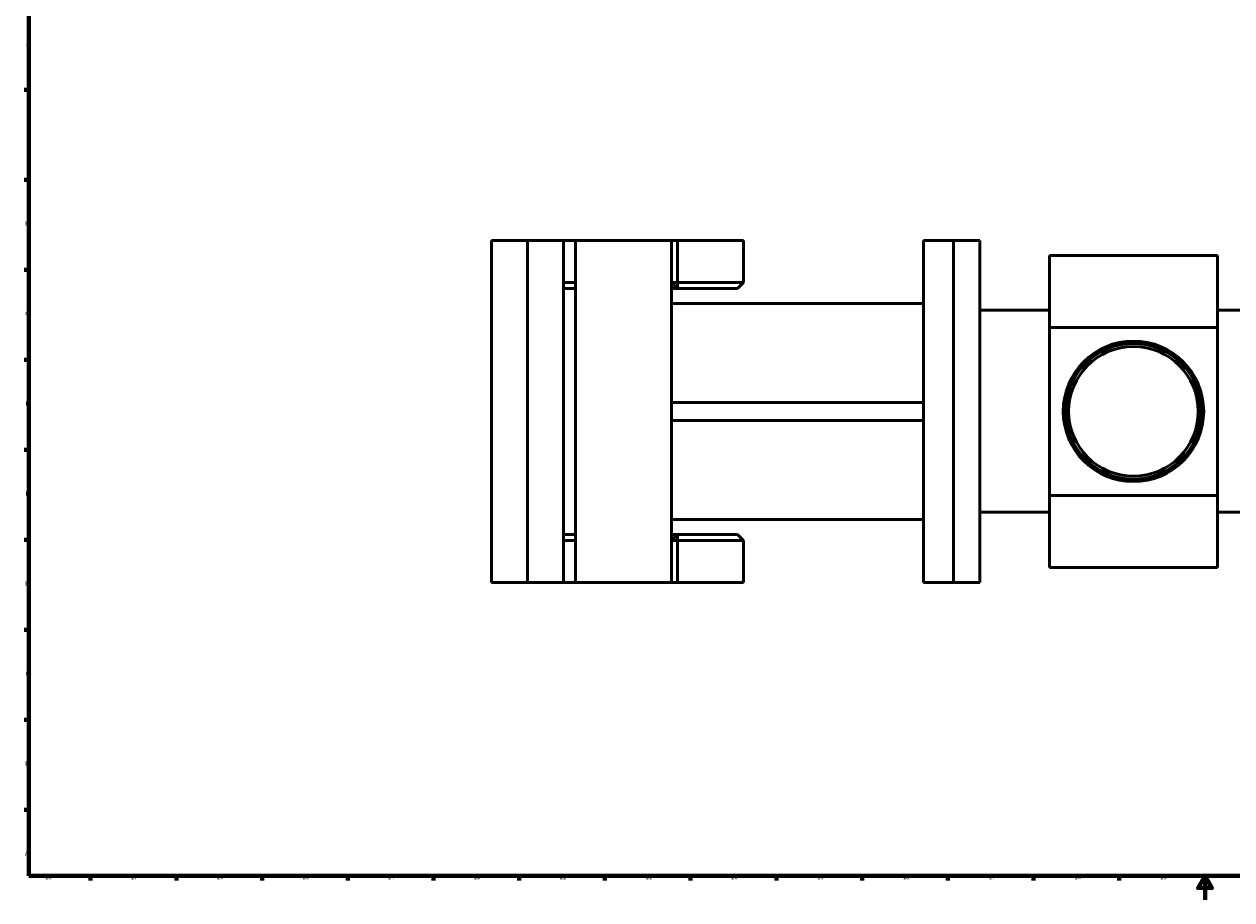
# Model space of a CAD drawing. Extents: x 0 to 2000, y 0 to 1500.
# Drawn here: x 16 to 1022, y 0 to 730 of the extents above; entities that cross this region are included whole.
import ezdxf

# ---------------------------------------------------------------- set-up
doc = ezdxf.new("R2010")
doc.units = 0
doc.layers.add('Rahmen (ISO)', color=7, linetype='Continuous', lineweight=70)
doc.layers.add('Sichtbar (ISO)', color=7, linetype='Continuous', lineweight=50)
doc.styles.add('Textstil7', font='isocpeur.ttf')

# ---------------------------------------------------------------- blocks, each defined once
blk = doc.blocks.new('Ränder Default Border')
at = {"layer": 'Rahmen (ISO)'}
for p, q in [((20, 675), (16.1, 675)), ((20, 600), (16.1, 600)), ((20, 525), (16.1, 525)), ((20, 450), (16.1, 450)), ((20, 375), (16.1, 375)), ((20, 300), (16.1, 300)), ((20, 225), (16.1, 225)), ((20, 150), (16.1, 150)), ((20, 75), (16.1, 75)), ((71.4, 20), (71.4, 16.1)), ((142.9, 20), (142.9, 16.1)), ((214.3, 20), (214.3, 16.1)), ((285.7, 20), (285.7, 16.1)), ((357.1, 20), (357.1, 16.1)), ((428.6, 20), (428.6, 16.1)), ((500, 20), (500, 16.1)), ((571.4, 20), (571.4, 16.1)), ((642.9, 20), (642.9, 16.1)), ((714.3, 20), (714.3, 16.1)), ((785.7, 20), (785.7, 16.1)), ((857.1, 20), (857.1, 16.1)), ((928.6, 20), (928.6, 16.1))]:
    blk.add_line(p, q, dxfattribs=at)
at = {"layer": 'Rahmen (ISO)', "flags": 128}
for points in [[(20, 20), (20, 1480), (1980, 1480), (1980, 20), (20, 20)], [(1000, 0), (1000, 20), (994.2, 10), (1005.8, 10), (1000, 20)]]:
    blk.add_lwpolyline(points, dxfattribs=at)
at = {"layer": 'Rahmen (ISO)', "char_height": 3.5, "attachment_point": 7, "style": 'Textstil7'}
for s, insert in [('J', (17.3, 710.8)), ('I', (17.9, 635.8)), ('H', (17, 560.8)), ('G', (17, 485.8)), ('F', (17.2, 410.8)), ('E', (17.2, 335.8)), ('D', (17, 260.8)), ('C', (17.2, 185.8)), ('B', (17, 110.8)), ('A', (16.8, 35.8)), ('28', (33.8, 16.1)), ('27', (105.2, 16.1)), ('26', (176.7, 16.1)), ('25', (248.1, 16.1)), ('24', (319.3, 16.1)), ('23', (390.9, 16.1)), ('22', (462.4, 16.1)), ('21', (534.1, 16.1)), ('20', (605.2, 16.1)), ('19', (677, 16.1)), ('18', (748.4, 16.1)), ('17', (819.9, 16.1)), ('16', (891.3, 16.1)), ('15', (962.7, 16.1))]:
    blk.add_mtext(s, dxfattribs=dict(at, insert=insert))

msp = doc.modelspace()

# ---------------------------------------------------------------- linework, layer by layer
at = {"layer": 'Sichtbar (ISO)'}
for p, q in [((405.4, 549.6), (435.4, 549.6)), ((405.4, 264.6), (405.4, 549.6)), ((435.4, 549.6), (435.4, 264.6)), ((435.4, 549.6), (465.4, 549.6)), ((465.4, 264.6), (465.4, 549.6)), ((465.4, 549.6), (475.4, 549.6)), ((475.4, 549.6), (555.4, 549.6)), ((475.4, 549.6), (475.4, 504.6)), ((560.4, 549.6), (555.4, 549.6)), ((555.4, 549.6), (555.4, 514.6)), ((560.4, 549.6), (615.4, 549.6)), ((560.4, 514.6), (560.4, 549.6)), ((615.4, 514.6), (615.4, 549.6)), ((765.4, 470), (765.4, 549.6)), ((790.4, 549.6), (765.4, 549.6)), ((790.4, 470), (790.4, 549.6)), ((812.4, 549.6), (790.4, 549.6)), ((790.4, 470), (790.4, 549.6)), ((812.4, 264.6), (812.4, 549.6)), ((1010.4, 537.1), (870.4, 537.1)), ((870.4, 537.1), (870.4, 477.1)), ((1010.4, 477.1), (1010.4, 537.1)), ((475.4, 514.6), (465.4, 514.6)), ((560.4, 514.6), (555.4, 514.6)), ((560.4, 509.6), (555.4, 514.6)), ((555.4, 514.6), (555.4, 299.6)), ((560.4, 509.6), (560.4, 514.6)), ((615.4, 514.6), (560.4, 514.6)), ((610.4, 509.6), (615.4, 514.6)), ((465.4, 509.6), (475.4, 509.6)), ((475.4, 309.6), (475.4, 504.6)), ((555.4, 509.6), (560.4, 509.6)), ((560.4, 509.6), (610.4, 509.6)), ((765.4, 497.1), (555.4, 497.1)), ((812.4, 491.3), (870.4, 491.3)), ((1010.4, 491.3), (1068.4, 491.3)), ((1010.4, 477.1), (870.4, 477.1)), ((870.4, 477.1), (870.4, 337.1)), ((1010.4, 337.1), (1010.4, 477.1)), ((765.4, 470), (765.4, 463.2)), ((765.4, 463.2), (765.4, 442.9)), ((790.4, 463.2), (790.4, 470)), ((790.4, 463.2), (790.4, 442.9)), ((765.4, 371.3), (765.4, 442.9)), ((790.4, 371.3), (790.4, 442.9)), ((765.4, 414.6), (555.4, 414.6)), ((555.4, 399.6), (555.4, 414.6)), ((555.4, 399.6), (765.4, 399.6)), ((765.4, 371.3), (765.4, 351)), ((790.4, 371.3), (790.4, 351)), ((765.4, 351), (765.4, 344.2)), ((765.4, 264.6), (765.4, 344.2)), ((790.4, 344.2), (790.4, 351)), ((790.4, 264.6), (790.4, 344.2)), ((790.4, 264.6), (790.4, 344.2)), ((1010.4, 337.1), (870.4, 337.1)), ((870.4, 337.1), (870.4, 277.1)), ((1010.4, 277.1), (1010.4, 337.1)), ((812.4, 323), (870.4, 323)), ((1010.4, 323), (1068.4, 323)), ((765.4, 317.1), (555.4, 317.1)), ((475.4, 304.6), (465.4, 304.6)), ((475.4, 309.6), (475.4, 264.6)), ((555.4, 299.6), (560.4, 304.6)), ((560.4, 304.6), (555.4, 304.6)), ((560.4, 299.6), (560.4, 304.6)), ((610.4, 304.6), (560.4, 304.6)), ((615.4, 299.6), (610.4, 304.6)), ((465.4, 299.6), (475.4, 299.6)), ((555.4, 299.6), (560.4, 299.6)), ((555.4, 299.6), (555.4, 264.6)), ((560.4, 299.6), (615.4, 299.6)), ((560.4, 264.6), (560.4, 299.6)), ((615.4, 264.6), (615.4, 299.6)), ((1010.4, 277.1), (870.4, 277.1)), ((435.4, 264.6), (405.4, 264.6)), ((435.4, 264.6), (465.4, 264.6)), ((475.4, 264.6), (465.4, 264.6)), ((475.4, 264.6), (555.4, 264.6)), ((555.4, 264.6), (560.4, 264.6)), ((560.4, 264.6), (615.4, 264.6)), ((790.4, 264.6), (765.4, 264.6)), ((812.4, 264.6), (790.4, 264.6))]:
    msp.add_line(p, q, dxfattribs=at)
for radius in [58.5, 56.5, 54]:
    msp.add_circle((940.4, 407.1), radius, dxfattribs=at)

# ---------------------------------------------------------------- block references
msp.add_blockref('Ränder Default Border', (0, 0))

doc.saveas('drawing.dxf')
